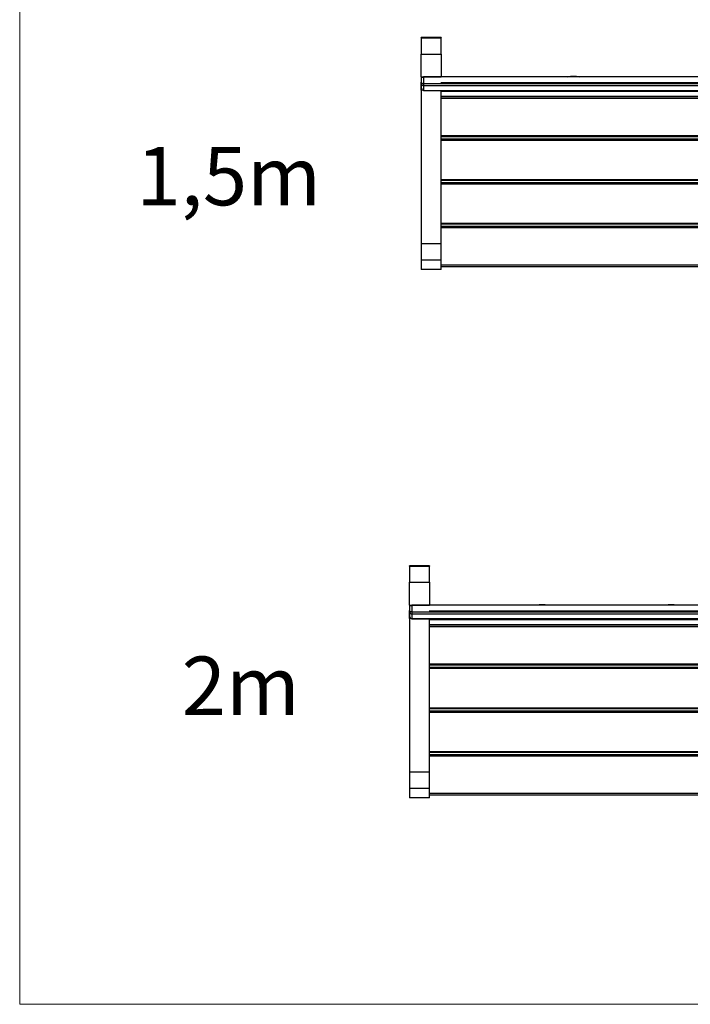
# Model space of a CAD drawing. Units: metres. Extents: x 1695.4 to 1704.22, y 1370.73 to 1375.34.
# Drawn here: x 1695.4 to 1697.12, y 1370.73 to 1373.25 of the extents above; entities that cross this region are included whole.
import ezdxf

# ---------------------------------------------------------------- set-up
doc = ezdxf.new("R2010")
doc.units = ezdxf.units.M
doc.linetypes.add('CENTERX2', pattern=[20.32, 12.7, -2.54, 2.54, -2.54])
doc.layers.add('Layer 1', color=7, linetype='Continuous')
doc.styles.get("Standard").update_dxf_attribs({"font": 'arial.ttf'})

msp = doc.modelspace()

# ---------------------------------------------------------------- linework, layer by layer
at = {"color": 7, "linetype": 'Continuous', "lineweight": 25}
for p, q in [((1696.4813, 1373.2052), (1696.4305, 1373.2052)), ((1696.4305, 1373.2049), (1696.4305, 1373.2052)), ((1696.4813, 1373.2052), (1696.4305, 1373.2052)), ((1696.4305, 1373.2049), (1696.4305, 1373.2052)), ((1696.4305, 1373.2049), (1696.4813, 1373.2049)), ((1696.4305, 1373.2049), (1696.4305, 1373.1632)), ((1696.4305, 1373.2049), (1696.4813, 1373.2049)), ((1696.4305, 1373.2049), (1696.4305, 1373.1632)), ((1696.4814, 1373.2052), (1696.4306, 1373.2052)), ((1696.4306, 1373.2049), (1696.4306, 1373.2052)), ((1696.4306, 1373.2049), (1696.4814, 1373.2049)), ((1696.4306, 1373.2049), (1696.4306, 1373.1633)), ((1696.4813, 1373.2052), (1696.4813, 1373.2049)), ((1696.4813, 1373.2052), (1696.4813, 1373.2049)), ((1696.4813, 1373.1632), (1696.4813, 1373.2049)), ((1696.4813, 1373.1632), (1696.4813, 1373.2049)), ((1696.4814, 1373.2052), (1696.4814, 1373.2049)), ((1696.4814, 1373.1633), (1696.4814, 1373.2049)), ((1696.4305, 1373.1632), (1696.4813, 1373.1632)), ((1696.4305, 1373.1044), (1696.4305, 1373.1632)), ((1696.4305, 1373.1632), (1696.4813, 1373.1632)), ((1696.4305, 1373.1044), (1696.4305, 1373.1632)), ((1696.4306, 1373.1633), (1696.4814, 1373.1633)), ((1696.4306, 1373.1044), (1696.4306, 1373.1633)), ((1696.4813, 1373.1632), (1696.4813, 1373.1044)), ((1696.4813, 1373.1632), (1696.4813, 1373.1044)), ((1696.4814, 1373.1633), (1696.4814, 1373.1044)), ((1696.4305, 1373.1044), (1696.4813, 1373.1044)), ((1696.4305, 1373.1044), (1696.4305, 1373.0909)), ((1696.4305, 1373.1044), (1696.4813, 1373.1044)), ((1696.4305, 1373.1044), (1696.4305, 1373.0909)), ((1696.4306, 1373.1044), (1696.4814, 1373.1044)), ((1696.4306, 1373.1044), (1696.4306, 1373.0909)), ((1696.4315, 1373.0868), (1696.4315, 1373.1037)), ((1696.4315, 1373.0868), (1696.4315, 1373.1037)), ((1696.4316, 1373.0869), (1696.4316, 1373.1037)), ((1696.4365, 1373.1044), (1696.4365, 1373.0875)), ((1697.9245, 1373.1044), (1696.4365, 1373.1044)), ((1696.4365, 1373.1044), (1696.4365, 1373.0875)), ((1697.9245, 1373.1044), (1696.4365, 1373.1044)), ((1696.4366, 1373.1044), (1696.4366, 1373.0875)), ((1697.9246, 1373.1044), (1696.4366, 1373.1044)), ((1696.8207, 1373.1058), (1696.8207, 1373.1058)), ((1696.8207, 1373.1058), (1696.8207, 1373.1058)), ((1696.8208, 1373.1058), (1696.8208, 1373.1058)), ((1696.4315, 1373.0909), (1696.4305, 1373.0909)), ((1696.4305, 1373.089), (1696.4305, 1373.0909)), ((1696.4315, 1373.0909), (1696.4305, 1373.0909)), ((1696.4305, 1373.089), (1696.4305, 1373.0909)), ((1696.4305, 1373.0735), (1696.4305, 1373.089)), ((1696.4305, 1373.0735), (1696.4305, 1373.089)), ((1696.4305, 1373.0711), (1696.4305, 1373.0735)), ((1696.4305, 1373.0711), (1696.4305, 1373.0735)), ((1696.4305, 1373.0711), (1696.4325, 1373.0711)), ((1696.4305, 1373.071), (1696.4305, 1373.0711)), ((1696.4305, 1373.0711), (1696.4325, 1373.0711)), ((1696.4305, 1373.071), (1696.4305, 1373.0711)), ((1696.4305, 1373.071), (1696.4305, 1372.6772)), ((1696.4337, 1373.071), (1696.4305, 1373.071)), ((1696.4305, 1373.071), (1696.4305, 1372.6772)), ((1696.4337, 1373.071), (1696.4305, 1373.071)), ((1696.4316, 1373.0909), (1696.4306, 1373.0909)), ((1696.4306, 1373.089), (1696.4306, 1373.0909)), ((1696.4306, 1373.0735), (1696.4306, 1373.089)), ((1696.4306, 1373.0711), (1696.4306, 1373.0735)), ((1696.4306, 1373.0711), (1696.4326, 1373.0711)), ((1696.4306, 1373.071), (1696.4306, 1373.0711)), ((1696.4306, 1373.071), (1696.4306, 1372.6772)), ((1696.4337, 1373.071), (1696.4306, 1373.071)), ((1696.4315, 1373.0751), (1696.4315, 1373.0868)), ((1696.4315, 1373.0751), (1696.4315, 1373.0868)), ((1696.4316, 1373.0751), (1696.4316, 1373.0869)), ((1696.4325, 1373.0711), (1696.4325, 1373.0721)), ((1696.4325, 1373.0711), (1696.4325, 1373.0721)), ((1696.4325, 1373.071), (1696.4325, 1373.0711)), ((1696.4325, 1373.071), (1696.4325, 1373.0711)), ((1696.4326, 1373.0711), (1696.4326, 1373.0721)), ((1696.4326, 1373.071), (1696.4326, 1373.0711)), ((1696.4365, 1373.0875), (1696.4365, 1373.0819)), ((1696.4365, 1373.0875), (1697.9245, 1373.0875)), ((1696.4365, 1373.0875), (1696.4365, 1373.0819)), ((1696.4365, 1373.0875), (1697.9245, 1373.0875)), ((1697.9245, 1373.0819), (1696.4365, 1373.0819)), ((1696.4365, 1373.0819), (1696.4365, 1373.0701)), ((1697.9245, 1373.0819), (1696.4365, 1373.0819)), ((1696.4365, 1373.0819), (1696.4365, 1373.0701)), ((1696.4365, 1373.0701), (1697.9245, 1373.0701)), ((1696.4365, 1373.0701), (1697.9245, 1373.0701)), ((1696.4365, 1373.0701), (1697.9245, 1373.0701)), ((1696.4365, 1373.0701), (1697.9245, 1373.0701)), ((1696.4366, 1373.0875), (1696.4366, 1373.0819)), ((1696.4366, 1373.0875), (1697.9246, 1373.0875)), ((1697.9246, 1373.0819), (1696.4366, 1373.0819)), ((1696.4366, 1373.0819), (1696.4366, 1373.0702)), ((1696.4366, 1373.0702), (1697.9246, 1373.0702)), ((1696.4366, 1373.0701), (1697.9246, 1373.0701)), ((1696.4813, 1372.6772), (1696.4813, 1373.0701)), ((1696.4813, 1372.6772), (1696.4813, 1373.0701)), ((1696.4814, 1372.6772), (1696.4814, 1373.0701)), ((1696.4813, 1373.0555), (1697.8797, 1373.0555)), ((1696.4813, 1373.0555), (1697.8797, 1373.0555)), ((1696.4813, 1373.0541), (1697.8797, 1373.0541)), ((1696.4813, 1373.0541), (1697.8797, 1373.0541)), ((1696.4814, 1373.0555), (1697.8798, 1373.0555)), ((1696.4814, 1373.0541), (1697.8798, 1373.0541)), ((1696.4813, 1372.9541), (1697.8797, 1372.9541)), ((1696.4813, 1372.9541), (1697.8797, 1372.9541)), ((1697.8797, 1372.9531), (1696.4813, 1372.9531)), ((1697.8797, 1372.9531), (1696.4813, 1372.9531)), ((1697.8797, 1372.9431), (1696.4813, 1372.9431)), ((1697.8797, 1372.9431), (1696.4813, 1372.9431)), ((1696.4814, 1372.9541), (1697.8798, 1372.9541)), ((1697.8798, 1372.9531), (1696.4814, 1372.9531)), ((1697.8798, 1372.9431), (1696.4814, 1372.9431)), ((1697.8797, 1372.9421), (1696.4813, 1372.9421)), ((1697.8797, 1372.9421), (1696.4813, 1372.9421)), ((1697.8798, 1372.9421), (1696.4814, 1372.9421)), ((1696.4813, 1372.8421), (1697.8797, 1372.8421)), ((1696.4813, 1372.8421), (1697.8797, 1372.8421)), ((1696.4814, 1372.8421), (1697.8798, 1372.8421)), ((1697.8797, 1372.8411), (1696.4813, 1372.8411)), ((1697.8797, 1372.8411), (1696.4813, 1372.8411)), ((1697.8797, 1372.8311), (1696.4813, 1372.8311)), ((1697.8797, 1372.8311), (1696.4813, 1372.8311)), ((1697.8797, 1372.8301), (1696.4813, 1372.8301)), ((1697.8797, 1372.8301), (1696.4813, 1372.8301)), ((1697.8798, 1372.8411), (1696.4814, 1372.8411)), ((1697.8798, 1372.8311), (1696.4814, 1372.8311)), ((1697.8798, 1372.8301), (1696.4814, 1372.8301)), ((1696.4813, 1372.7301), (1697.8797, 1372.7301)), ((1696.4813, 1372.7301), (1697.8797, 1372.7301)), ((1697.8797, 1372.7291), (1696.4813, 1372.7291)), ((1697.8797, 1372.7291), (1696.4813, 1372.7291)), ((1697.8797, 1372.7191), (1696.4813, 1372.7191)), ((1697.8797, 1372.7191), (1696.4813, 1372.7191)), ((1697.8797, 1372.7181), (1696.4813, 1372.7181)), ((1697.8797, 1372.7181), (1696.4813, 1372.7181)), ((1696.4814, 1372.7301), (1697.8798, 1372.7301)), ((1697.8798, 1372.7291), (1696.4814, 1372.7291)), ((1697.8798, 1372.7191), (1696.4814, 1372.7191)), ((1697.8798, 1372.7181), (1696.4814, 1372.7181)), ((1696.4305, 1372.6772), (1696.4305, 1372.6354)), ((1696.4813, 1372.6772), (1696.4305, 1372.6772)), ((1696.4305, 1372.6772), (1696.4305, 1372.6354)), ((1696.4813, 1372.6772), (1696.4305, 1372.6772)), ((1696.4306, 1372.6772), (1696.4306, 1372.6354)), ((1696.4814, 1372.6772), (1696.4306, 1372.6772)), ((1696.4813, 1372.6354), (1696.4813, 1372.6772)), ((1696.4813, 1372.6354), (1696.4813, 1372.6772)), ((1696.4814, 1372.6354), (1696.4814, 1372.6772)), ((1696.4813, 1372.6354), (1696.4305, 1372.6354)), ((1696.4305, 1372.6354), (1696.4305, 1372.6114)), ((1696.4813, 1372.6354), (1696.4305, 1372.6354)), ((1696.4305, 1372.6354), (1696.4305, 1372.6114)), ((1696.4814, 1372.6354), (1696.4306, 1372.6354)), ((1696.4306, 1372.6354), (1696.4306, 1372.6114)), ((1696.4813, 1372.6114), (1696.4813, 1372.6354)), ((1696.4813, 1372.6114), (1696.4813, 1372.6354)), ((1697.8797, 1372.6181), (1696.4813, 1372.6181)), ((1697.8797, 1372.6181), (1696.4813, 1372.6181)), ((1696.4814, 1372.6114), (1696.4814, 1372.6354)), ((1697.8798, 1372.6181), (1696.4814, 1372.6181)), ((1696.4813, 1372.6114), (1696.4305, 1372.6114)), ((1696.4813, 1372.6114), (1696.4305, 1372.6114)), ((1696.4814, 1372.6114), (1696.4306, 1372.6114)), ((1696.4513, 1371.8515), (1696.4005, 1371.8515)), ((1696.4005, 1371.8513), (1696.4005, 1371.8515)), ((1696.4513, 1371.8515), (1696.4005, 1371.8515)), ((1696.4005, 1371.8512), (1696.4005, 1371.8515)), ((1696.4513, 1371.8515), (1696.4005, 1371.8515)), ((1696.4005, 1371.8512), (1696.4005, 1371.8515)), ((1696.4005, 1371.8513), (1696.4005, 1371.8096)), ((1696.4005, 1371.8513), (1696.4513, 1371.8513)), ((1696.4005, 1371.8512), (1696.4005, 1371.8096)), ((1696.4005, 1371.8512), (1696.4513, 1371.8512)), ((1696.4005, 1371.8512), (1696.4005, 1371.8096)), ((1696.4005, 1371.8512), (1696.4513, 1371.8512)), ((1696.4513, 1371.8515), (1696.4513, 1371.8513)), ((1696.4513, 1371.8515), (1696.4513, 1371.8512)), ((1696.4513, 1371.8515), (1696.4513, 1371.8512)), ((1696.4513, 1371.8096), (1696.4513, 1371.8513)), ((1696.4513, 1371.8096), (1696.4513, 1371.8512)), ((1696.4513, 1371.8096), (1696.4513, 1371.8512)), ((1696.4005, 1371.8096), (1696.4513, 1371.8096)), ((1696.4005, 1371.7507), (1696.4005, 1371.8096)), ((1696.4005, 1371.8096), (1696.4513, 1371.8096)), ((1696.4005, 1371.7507), (1696.4005, 1371.8096)), ((1696.4005, 1371.8096), (1696.4513, 1371.8096)), ((1696.4005, 1371.7507), (1696.4005, 1371.8096)), ((1696.4513, 1371.8096), (1696.4513, 1371.7507)), ((1696.4513, 1371.8096), (1696.4513, 1371.7507)), ((1696.4513, 1371.8096), (1696.4513, 1371.7507)), ((1696.4005, 1371.7507), (1696.4513, 1371.7507)), ((1696.4005, 1371.7507), (1696.4005, 1371.7372)), ((1696.4005, 1371.7507), (1696.4513, 1371.7507)), ((1696.4005, 1371.7507), (1696.4005, 1371.7372)), ((1696.4005, 1371.7507), (1696.4513, 1371.7507)), ((1696.4005, 1371.7507), (1696.4005, 1371.7372)), ((1696.4015, 1371.7372), (1696.4005, 1371.7372)), ((1696.4005, 1371.7353), (1696.4005, 1371.7372)), ((1696.4015, 1371.7372), (1696.4005, 1371.7372)), ((1696.4005, 1371.7353), (1696.4005, 1371.7372)), ((1696.4015, 1371.7372), (1696.4005, 1371.7372)), ((1696.4005, 1371.7353), (1696.4005, 1371.7372)), ((1696.4005, 1371.7199), (1696.4005, 1371.7353)), ((1696.4005, 1371.7198), (1696.4005, 1371.7353)), ((1696.4005, 1371.7198), (1696.4005, 1371.7353)), ((1696.4015, 1371.7332), (1696.4015, 1371.75)), ((1696.4015, 1371.7332), (1696.4015, 1371.75)), ((1696.4015, 1371.7332), (1696.4015, 1371.75)), ((1696.4015, 1371.7214), (1696.4015, 1371.7332)), ((1696.4015, 1371.7214), (1696.4015, 1371.7332)), ((1696.4015, 1371.7214), (1696.4015, 1371.7332)), ((1696.4065, 1371.7507), (1696.4065, 1371.7338)), ((1698.3945, 1371.7507), (1696.4065, 1371.7507)), ((1696.4065, 1371.7507), (1696.4065, 1371.7338)), ((1698.3945, 1371.7507), (1696.4065, 1371.7507)), ((1696.4065, 1371.7507), (1696.4065, 1371.7338)), ((1698.3945, 1371.7507), (1696.4065, 1371.7507)), ((1696.4065, 1371.7338), (1698.3945, 1371.7338)), ((1696.4065, 1371.7338), (1696.4065, 1371.7282)), ((1696.4065, 1371.7338), (1698.3945, 1371.7338)), ((1696.4065, 1371.7338), (1696.4065, 1371.7282)), ((1696.4065, 1371.7338), (1698.3945, 1371.7338)), ((1696.4065, 1371.7338), (1696.4065, 1371.7282)), ((1696.7406, 1371.7521), (1696.7407, 1371.7521)), ((1696.7406, 1371.7521), (1696.7406, 1371.7521)), ((1696.7407, 1371.7521), (1696.7407, 1371.7521)), ((1697.0706, 1371.7521), (1697.0707, 1371.7521)), ((1697.0706, 1371.7521), (1697.0706, 1371.7521)), ((1697.0707, 1371.7521), (1697.0707, 1371.7521)), ((1696.4005, 1371.7174), (1696.4005, 1371.7199)), ((1696.4005, 1371.7174), (1696.4005, 1371.7198)), ((1696.4005, 1371.7174), (1696.4005, 1371.7198)), ((1696.4005, 1371.7174), (1696.4025, 1371.7174)), ((1696.4005, 1371.7174), (1696.4005, 1371.7174)), ((1696.4005, 1371.7174), (1696.4005, 1371.3235)), ((1696.4036, 1371.7174), (1696.4005, 1371.7174)), ((1696.4005, 1371.7174), (1696.4025, 1371.7174)), ((1696.4005, 1371.7173), (1696.4005, 1371.7174)), ((1696.4005, 1371.7174), (1696.4025, 1371.7174)), ((1696.4005, 1371.7173), (1696.4005, 1371.7174)), ((1696.4005, 1371.7173), (1696.4005, 1371.3235)), ((1696.4036, 1371.7173), (1696.4005, 1371.7173)), ((1696.4005, 1371.7173), (1696.4005, 1371.3235)), ((1696.4036, 1371.7173), (1696.4005, 1371.7173)), ((1696.4025, 1371.7174), (1696.4025, 1371.7184)), ((1696.4025, 1371.7174), (1696.4025, 1371.7184)), ((1696.4025, 1371.7174), (1696.4025, 1371.7184)), ((1696.4025, 1371.7174), (1696.4025, 1371.7174)), ((1696.4025, 1371.7173), (1696.4025, 1371.7174)), ((1696.4025, 1371.7173), (1696.4025, 1371.7174)), ((1698.3945, 1371.7282), (1696.4065, 1371.7282)), ((1696.4065, 1371.7282), (1696.4065, 1371.7165)), ((1698.3945, 1371.7282), (1696.4065, 1371.7282)), ((1696.4065, 1371.7282), (1696.4065, 1371.7165)), ((1698.3945, 1371.7282), (1696.4065, 1371.7282)), ((1696.4065, 1371.7282), (1696.4065, 1371.7165)), ((1696.4065, 1371.7165), (1698.3945, 1371.7165)), ((1696.4065, 1371.7165), (1698.3945, 1371.7165)), ((1696.4065, 1371.7165), (1698.3945, 1371.7165)), ((1696.4065, 1371.7164), (1698.3945, 1371.7164)), ((1696.4065, 1371.7164), (1698.3945, 1371.7164)), ((1696.4065, 1371.7164), (1698.3945, 1371.7164)), ((1696.4513, 1371.3235), (1696.4513, 1371.7164)), ((1696.4513, 1371.3235), (1696.4513, 1371.7164)), ((1696.4513, 1371.3235), (1696.4513, 1371.7164)), ((1696.4513, 1371.7018), (1698.3497, 1371.7018)), ((1696.4513, 1371.7018), (1698.3497, 1371.7018)), ((1696.4513, 1371.7018), (1698.3497, 1371.7018)), ((1696.4513, 1371.7004), (1698.3497, 1371.7004)), ((1696.4513, 1371.7004), (1698.3497, 1371.7004)), ((1696.4513, 1371.7004), (1698.3497, 1371.7004)), ((1696.4513, 1371.6004), (1698.3497, 1371.6004)), ((1696.4513, 1371.6004), (1698.3497, 1371.6004)), ((1696.4513, 1371.6004), (1698.3497, 1371.6004)), ((1698.3497, 1371.5994), (1696.4513, 1371.5994)), ((1698.3497, 1371.5994), (1696.4513, 1371.5994)), ((1698.3497, 1371.5994), (1696.4513, 1371.5994)), ((1698.3497, 1371.5894), (1696.4513, 1371.5894)), ((1698.3497, 1371.5894), (1696.4513, 1371.5894)), ((1698.3497, 1371.5894), (1696.4513, 1371.5894)), ((1698.3497, 1371.5884), (1696.4513, 1371.5884)), ((1698.3497, 1371.5884), (1696.4513, 1371.5884)), ((1698.3497, 1371.5884), (1696.4513, 1371.5884)), ((1696.4513, 1371.4884), (1698.3497, 1371.4884)), ((1696.4513, 1371.4884), (1698.3497, 1371.4884)), ((1696.4513, 1371.4884), (1698.3497, 1371.4884)), ((1698.3497, 1371.4874), (1696.4513, 1371.4874)), ((1698.3497, 1371.4874), (1696.4513, 1371.4874)), ((1698.3497, 1371.4874), (1696.4513, 1371.4874)), ((1698.3497, 1371.4774), (1696.4513, 1371.4774)), ((1698.3497, 1371.4774), (1696.4513, 1371.4774)), ((1698.3497, 1371.4774), (1696.4513, 1371.4774)), ((1698.3497, 1371.4764), (1696.4513, 1371.4764)), ((1698.3497, 1371.4764), (1696.4513, 1371.4764)), ((1698.3497, 1371.4764), (1696.4513, 1371.4764)), ((1696.4513, 1371.3764), (1698.3497, 1371.3764)), ((1696.4513, 1371.3764), (1698.3497, 1371.3764)), ((1696.4513, 1371.3764), (1698.3497, 1371.3764)), ((1698.3497, 1371.3754), (1696.4513, 1371.3754)), ((1698.3497, 1371.3754), (1696.4513, 1371.3754)), ((1698.3497, 1371.3754), (1696.4513, 1371.3754)), ((1698.3497, 1371.3654), (1696.4513, 1371.3654)), ((1698.3497, 1371.3654), (1696.4513, 1371.3654)), ((1698.3497, 1371.3654), (1696.4513, 1371.3654)), ((1698.3497, 1371.3644), (1696.4513, 1371.3644)), ((1698.3497, 1371.3644), (1696.4513, 1371.3644)), ((1698.3497, 1371.3644), (1696.4513, 1371.3644)), ((1696.4513, 1371.3235), (1696.4005, 1371.3235)), ((1696.4005, 1371.3235), (1696.4005, 1371.2817)), ((1696.4513, 1371.3235), (1696.4005, 1371.3235)), ((1696.4005, 1371.3235), (1696.4005, 1371.2817)), ((1696.4513, 1371.3235), (1696.4005, 1371.3235)), ((1696.4005, 1371.3235), (1696.4005, 1371.2817)), ((1696.4513, 1371.2817), (1696.4513, 1371.3235)), ((1696.4513, 1371.2817), (1696.4513, 1371.3235)), ((1696.4513, 1371.2817), (1696.4513, 1371.3235)), ((1696.4513, 1371.2817), (1696.4005, 1371.2817)), ((1696.4005, 1371.2817), (1696.4005, 1371.2577)), ((1696.4513, 1371.2817), (1696.4005, 1371.2817)), ((1696.4005, 1371.2817), (1696.4005, 1371.2577)), ((1696.4513, 1371.2817), (1696.4005, 1371.2817)), ((1696.4005, 1371.2817), (1696.4005, 1371.2577)), ((1696.4513, 1371.2577), (1696.4513, 1371.2817)), ((1696.4513, 1371.2577), (1696.4513, 1371.2817)), ((1696.4513, 1371.2577), (1696.4513, 1371.2817)), ((1696.4513, 1371.2577), (1696.4005, 1371.2577)), ((1696.4513, 1371.2577), (1696.4005, 1371.2577)), ((1696.4513, 1371.2577), (1696.4005, 1371.2577)), ((1698.3497, 1371.2644), (1696.4513, 1371.2644)), ((1698.3497, 1371.2644), (1696.4513, 1371.2644)), ((1698.3497, 1371.2644), (1696.4513, 1371.2644))]:
    msp.add_line(p, q, dxfattribs=at)
at = {"color": 8, "linetype": 'Continuous', "lineweight": 25}
for p, q in [((1696.8207, 1373.1058), (1696.8207, 1373.1044)), ((1696.8207, 1373.1058), (1696.8207, 1373.1044)), ((1696.8207, 1373.1058), (1696.8207, 1373.1044)), ((1696.8207, 1373.1058), (1696.8207, 1373.1044)), ((1696.8208, 1373.1058), (1696.8208, 1373.1044)), ((1696.8208, 1373.1058), (1696.8208, 1373.1044)), ((1696.4305, 1373.089), (1696.4315, 1373.089)), ((1696.4305, 1373.089), (1696.4315, 1373.089)), ((1696.4305, 1373.0735), (1696.4318, 1373.0735)), ((1696.4305, 1373.0735), (1696.4318, 1373.0735)), ((1696.4306, 1373.089), (1696.4316, 1373.089)), ((1696.4306, 1373.0735), (1696.4318, 1373.0735)), ((1696.4336, 1373.0711), (1696.4325, 1373.0711)), ((1696.4336, 1373.0711), (1696.4325, 1373.0711)), ((1696.4336, 1373.0711), (1696.4326, 1373.0711)), ((1696.4365, 1373.0701), (1696.4365, 1373.0701)), ((1696.4365, 1373.0701), (1696.4365, 1373.0701)), ((1696.4366, 1373.0702), (1696.4366, 1373.0701)), ((1697.8797, 1373.0673), (1696.4813, 1373.0673)), ((1697.8797, 1373.0673), (1696.4813, 1373.0673)), ((1696.4813, 1373.0555), (1697.8797, 1373.0555)), ((1696.4813, 1373.0555), (1697.8797, 1373.0555)), ((1697.8797, 1373.0491), (1696.4813, 1373.0491)), ((1697.8797, 1373.0491), (1696.4813, 1373.0491)), ((1697.8798, 1373.0673), (1696.4814, 1373.0673)), ((1696.4814, 1373.0555), (1697.8798, 1373.0555)), ((1697.8798, 1373.0491), (1696.4814, 1373.0491)), ((1697.8797, 1372.9509), (1696.4813, 1372.9509)), ((1697.8797, 1372.9509), (1696.4813, 1372.9509)), ((1697.8797, 1372.9453), (1696.4813, 1372.9453)), ((1697.8797, 1372.9453), (1696.4813, 1372.9453)), ((1697.8798, 1372.9509), (1696.4814, 1372.9509)), ((1697.8798, 1372.9453), (1696.4814, 1372.9453)), ((1697.8797, 1372.8389), (1696.4813, 1372.8389)), ((1697.8797, 1372.8389), (1696.4813, 1372.8389)), ((1697.8797, 1372.8333), (1696.4813, 1372.8333)), ((1697.8797, 1372.8333), (1696.4813, 1372.8333)), ((1697.8798, 1372.8389), (1696.4814, 1372.8389)), ((1697.8798, 1372.8333), (1696.4814, 1372.8333)), ((1697.8797, 1372.7269), (1696.4813, 1372.7269)), ((1697.8797, 1372.7269), (1696.4813, 1372.7269)), ((1697.8797, 1372.7213), (1696.4813, 1372.7213)), ((1697.8797, 1372.7213), (1696.4813, 1372.7213)), ((1697.8798, 1372.7269), (1696.4814, 1372.7269)), ((1697.8798, 1372.7213), (1696.4814, 1372.7213)), ((1696.4813, 1372.6231), (1697.8797, 1372.6231)), ((1696.4813, 1372.6231), (1697.8797, 1372.6231)), ((1696.4814, 1372.6231), (1697.8798, 1372.6231)), ((1696.4005, 1371.7353), (1696.4015, 1371.7353)), ((1696.4005, 1371.7353), (1696.4015, 1371.7353)), ((1696.4005, 1371.7353), (1696.4015, 1371.7353)), ((1696.7406, 1371.7521), (1696.7406, 1371.7507)), ((1696.7406, 1371.7521), (1696.7406, 1371.7507)), ((1696.7406, 1371.7521), (1696.7406, 1371.7507)), ((1696.7407, 1371.7521), (1696.7407, 1371.7507)), ((1696.7407, 1371.7521), (1696.7407, 1371.7507)), ((1696.7407, 1371.7521), (1696.7407, 1371.7507)), ((1697.0706, 1371.7521), (1697.0706, 1371.7507)), ((1697.0706, 1371.7521), (1697.0706, 1371.7507)), ((1697.0706, 1371.7521), (1697.0706, 1371.7507)), ((1697.0707, 1371.7521), (1697.0707, 1371.7507)), ((1697.0707, 1371.7521), (1697.0707, 1371.7507)), ((1697.0707, 1371.7521), (1697.0707, 1371.7507)), ((1696.4005, 1371.7199), (1696.4018, 1371.7199)), ((1696.4005, 1371.7198), (1696.4017, 1371.7198)), ((1696.4005, 1371.7198), (1696.4017, 1371.7198)), ((1696.4036, 1371.7174), (1696.4025, 1371.7174)), ((1696.4035, 1371.7174), (1696.4025, 1371.7174)), ((1696.4035, 1371.7174), (1696.4025, 1371.7174)), ((1696.4065, 1371.7165), (1696.4065, 1371.7164)), ((1696.4065, 1371.7165), (1696.4065, 1371.7164)), ((1696.4065, 1371.7165), (1696.4065, 1371.7164)), ((1698.3497, 1371.7136), (1696.4513, 1371.7136)), ((1698.3497, 1371.7136), (1696.4513, 1371.7136)), ((1698.3497, 1371.7136), (1696.4513, 1371.7136)), ((1696.4513, 1371.7019), (1698.3497, 1371.7019)), ((1696.4513, 1371.7018), (1698.3497, 1371.7018)), ((1696.4513, 1371.7018), (1698.3497, 1371.7018)), ((1698.3497, 1371.6954), (1696.4513, 1371.6954)), ((1698.3497, 1371.6954), (1696.4513, 1371.6954)), ((1698.3497, 1371.6954), (1696.4513, 1371.6954)), ((1698.3497, 1371.5972), (1696.4513, 1371.5972)), ((1698.3497, 1371.5972), (1696.4513, 1371.5972)), ((1698.3497, 1371.5972), (1696.4513, 1371.5972)), ((1698.3497, 1371.5916), (1696.4513, 1371.5916)), ((1698.3497, 1371.5916), (1696.4513, 1371.5916)), ((1698.3497, 1371.5916), (1696.4513, 1371.5916)), ((1698.3497, 1371.4852), (1696.4513, 1371.4852)), ((1698.3497, 1371.4852), (1696.4513, 1371.4852)), ((1698.3497, 1371.4852), (1696.4513, 1371.4852)), ((1698.3497, 1371.4796), (1696.4513, 1371.4796)), ((1698.3497, 1371.4796), (1696.4513, 1371.4796)), ((1698.3497, 1371.4796), (1696.4513, 1371.4796)), ((1698.3497, 1371.3732), (1696.4513, 1371.3732)), ((1698.3497, 1371.3732), (1696.4513, 1371.3732)), ((1698.3497, 1371.3732), (1696.4513, 1371.3732)), ((1698.3497, 1371.3676), (1696.4513, 1371.3676)), ((1698.3497, 1371.3676), (1696.4513, 1371.3676)), ((1698.3497, 1371.3676), (1696.4513, 1371.3676)), ((1696.4513, 1371.2694), (1698.3497, 1371.2694)), ((1696.4513, 1371.2694), (1698.3497, 1371.2694)), ((1696.4513, 1371.2694), (1698.3497, 1371.2694))]:
    msp.add_line(p, q, dxfattribs=at)
at = {"color": 7, "linetype": 'CENTERX2'}
for p, q in [((1696.4813, 1373.0913), (1696.4813, 1373.0897)), ((1696.4813, 1373.0913), (1696.4813, 1373.0897)), ((1696.4814, 1373.0913), (1696.4814, 1373.0897)), ((1696.4513, 1371.7376), (1696.4513, 1371.7361)), ((1696.4513, 1371.7376), (1696.4513, 1371.7361)), ((1696.4513, 1371.7376), (1696.4513, 1371.7361))]:
    msp.add_line(p, q, dxfattribs=at)
at = {"color": 7, "linetype": 'Continuous'}
for p, q in [((1696.4825, 1373.0905), (1697.8785, 1373.0905)), ((1696.4825, 1373.0905), (1697.8785, 1373.0905)), ((1696.4826, 1373.0905), (1697.8786, 1373.0905)), ((1696.4525, 1371.7369), (1698.3485, 1371.7369)), ((1696.4525, 1371.7368), (1698.3485, 1371.7368)), ((1696.4525, 1371.7368), (1698.3485, 1371.7368))]:
    msp.add_line(p, q, dxfattribs=at)
at = {"color": 7, "linetype": 'Continuous', "lineweight": 25, "flags": 128}
for points in [[(1696.4315, 1373.1037), (1696.4316, 1373.1038), (1696.4319, 1373.1039), (1696.4324, 1373.1041), (1696.433, 1373.1042), (1696.4338, 1373.1042), (1696.4346, 1373.1043), (1696.4356, 1373.1043), (1696.4365, 1373.1044)], [(1696.4315, 1373.1037), (1696.4316, 1373.1038), (1696.4319, 1373.1039), (1696.4324, 1373.1041), (1696.433, 1373.1042), (1696.4338, 1373.1042), (1696.4346, 1373.1043), (1696.4356, 1373.1043), (1696.4365, 1373.1044)], [(1696.4316, 1373.1037), (1696.4317, 1373.1038), (1696.432, 1373.104), (1696.4324, 1373.1041), (1696.4331, 1373.1042), (1696.4338, 1373.1043), (1696.4347, 1373.1043), (1696.4356, 1373.1044), (1696.4366, 1373.1044)], [(1696.4365, 1373.0875), (1696.4356, 1373.0875), (1696.4346, 1373.0874), (1696.4338, 1373.0874), (1696.433, 1373.0873), (1696.4324, 1373.0872), (1696.4319, 1373.0871), (1696.4316, 1373.087), (1696.4315, 1373.0868)], [(1696.4365, 1373.0875), (1696.4356, 1373.0875), (1696.4346, 1373.0874), (1696.4338, 1373.0874), (1696.433, 1373.0873), (1696.4324, 1373.0872), (1696.4319, 1373.0871), (1696.4316, 1373.087), (1696.4315, 1373.0868)], [(1696.4366, 1373.0875), (1696.4356, 1373.0875), (1696.4347, 1373.0875), (1696.4338, 1373.0874), (1696.4331, 1373.0873), (1696.4324, 1373.0872), (1696.432, 1373.0871), (1696.4317, 1373.087), (1696.4316, 1373.0869)], [(1696.4015, 1371.75), (1696.4016, 1371.7502), (1696.4019, 1371.7503), (1696.4024, 1371.7504), (1696.403, 1371.7505), (1696.4037, 1371.7506), (1696.4046, 1371.7506), (1696.4055, 1371.7507), (1696.4065, 1371.7507)], [(1696.4015, 1371.75), (1696.4016, 1371.7502), (1696.4018, 1371.7503), (1696.4023, 1371.7504), (1696.4029, 1371.7505), (1696.4037, 1371.7506), (1696.4045, 1371.7506), (1696.4055, 1371.7507), (1696.4065, 1371.7507)], [(1696.4015, 1371.75), (1696.4016, 1371.7502), (1696.4018, 1371.7503), (1696.4023, 1371.7504), (1696.4029, 1371.7505), (1696.4037, 1371.7506), (1696.4045, 1371.7506), (1696.4055, 1371.7507), (1696.4065, 1371.7507)], [(1696.4065, 1371.7338), (1696.4055, 1371.7338), (1696.4046, 1371.7338), (1696.4037, 1371.7337), (1696.403, 1371.7336), (1696.4024, 1371.7335), (1696.4019, 1371.7334), (1696.4016, 1371.7333), (1696.4015, 1371.7332)], [(1696.4065, 1371.7338), (1696.4055, 1371.7338), (1696.4045, 1371.7338), (1696.4037, 1371.7337), (1696.4029, 1371.7336), (1696.4023, 1371.7335), (1696.4018, 1371.7334), (1696.4016, 1371.7333), (1696.4015, 1371.7332)], [(1696.4065, 1371.7338), (1696.4055, 1371.7338), (1696.4045, 1371.7338), (1696.4037, 1371.7337), (1696.4029, 1371.7336), (1696.4023, 1371.7335), (1696.4018, 1371.7334), (1696.4016, 1371.7333), (1696.4015, 1371.7332)]]:
    msp.add_lwpolyline(points, dxfattribs=at)
at = {"color": 7, "linetype": 'Continuous', "lineweight": 25}
for centre, radius, start, end in [((1696.8184, 1373.0484), 0.0574, 87.6989, 102.8852), ((1696.8184, 1373.0484), 0.0574, 87.6989, 102.8852), ((1696.8185, 1373.0485), 0.0574, 87.6989, 102.8852), ((1696.823, 1373.0484), 0.0574, 77.1148, 92.3011), ((1696.823, 1373.0484), 0.0574, 77.1148, 92.3011), ((1696.8231, 1373.0485), 0.0574, 77.1148, 92.3011), ((1696.4365, 1373.0869), 0.00498, 180.2472, 270.2451), ((1696.4365, 1373.0869), 0.00498, 180.2472, 270.2451), ((1696.4365, 1373.0751), 0.005, 180, 270), ((1696.4365, 1373.0751), 0.00498, 180.2472, 270.2451), ((1696.4365, 1373.0751), 0.005, 180, 270), ((1696.4365, 1373.0751), 0.00498, 180.2472, 270.2451), ((1696.4366, 1373.0869), 0.00498, 180.2472, 270.2451), ((1696.4366, 1373.0751), 0.005, 180, 270), ((1696.4366, 1373.0751), 0.00498, 180.2472, 270.2451), ((1696.4065, 1371.7332), 0.00498, 180.2472, 270.2451), ((1696.4064, 1371.7332), 0.00498, 180.2472, 270.2451), ((1696.4064, 1371.7332), 0.00498, 180.2472, 270.2451), ((1696.7383, 1371.6948), 0.0574, 87.6989, 102.8852), ((1696.7383, 1371.6948), 0.0574, 87.6989, 102.8852), ((1696.7384, 1371.6948), 0.0574, 87.6989, 102.8852), ((1696.7429, 1371.6948), 0.0574, 77.1148, 92.3011), ((1696.743, 1371.6948), 0.0574, 77.1148, 92.3011), ((1696.743, 1371.6948), 0.0574, 77.1148, 92.3011), ((1697.0683, 1371.6948), 0.0574, 87.6989, 102.8852), ((1697.0683, 1371.6948), 0.0574, 87.6989, 102.8852), ((1697.0684, 1371.6948), 0.0574, 87.6989, 102.8852), ((1697.0729, 1371.6948), 0.0574, 77.1148, 92.3011), ((1697.073, 1371.6948), 0.0574, 77.1148, 92.3011), ((1697.073, 1371.6948), 0.0574, 77.1148, 92.3011), ((1696.4065, 1371.7214), 0.005, 180, 270), ((1696.4065, 1371.7215), 0.00498, 180.2472, 270.2451), ((1696.4065, 1371.7214), 0.005, 180, 270), ((1696.4064, 1371.7214), 0.00498, 180.2472, 270.2451), ((1696.4065, 1371.7214), 0.005, 180, 270), ((1696.4064, 1371.7214), 0.00498, 180.2472, 270.2451)]:
    msp.add_arc(centre, radius, start, end, dxfattribs=at)
at = {"layer": 'Layer 1', "color": 7, "lineweight": 9, "true_color": 0xffffff}
msp.add_lwpolyline([(1704.2234, 1370.7283), (1695.4015, 1370.7283), (1695.4015, 1375.3354), (1704.2234, 1375.3354), (1704.2234, 1370.7283)], dxfattribs=at)

# ---------------------------------------------------------------- texts
at = {"layer": 'Layer 1', "color": 7, "true_color": 0xffffff, "char_height": 0.14986, "attachment_point": 7}
for s, insert in [('{\\fISOCPEUR|b0|i0|c0|p34;1,5m}', (1695.7006, 1372.7756)), ('\\fISOCPEUR|b0|i0|c0|p34;\\W1;2m', (1695.8166, 1371.4695))]:
    msp.add_mtext(s, dxfattribs=dict(at, insert=insert))

doc.saveas('drawing.dxf')
